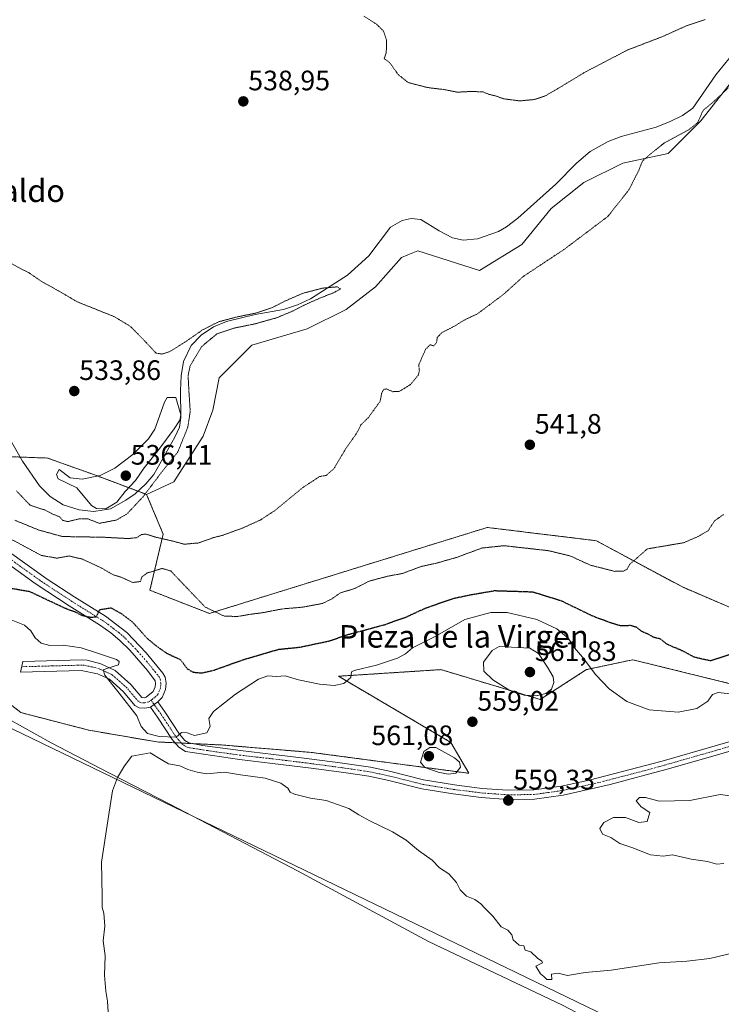
# Model space of a CAD drawing. Units: metres. Extents: x 611029 to 614500, y 4717754 to 4720123.
# Drawn here: x 612341 to 612591, y 4719141 to 4719492 of the extents above; entities that cross this region are included whole.
import ezdxf
from ezdxf.enums import TextEntityAlignment as Align

# ---------------------------------------------------------------- set-up
doc = ezdxf.new("R2010")
doc.units = ezdxf.units.M
doc.header["$MEASUREMENT"] = 0
for name, pattern in [('TRAZO_Y_PUNTO', [1, 0.5, -0.25, 0, -0.25]), ('TRAZOS', [0.75, 0.5, -0.25]), ('TRAZOS2', [0.375, 0.25, -0.125])]:
    doc.linetypes.add(name, pattern=pattern)
for name, color, linetype, lineweight in [('Arbolado forestal', 92, 'TRAZOS', 0), ('Arbolado forestal CxS', 92, 'Continuous', 0), ('Carátula', 7, 'Continuous', 5), ('Corriente natural lineal', 142, 'Continuous', 13), ('Cultivos herbáceos CxS', 92, 'Continuous', 0), ('Cultivos leñosos', 92, 'Continuous', 0), ('Cultivos leñosos CxS', 92, 'Continuous', 0), ('Curva de nivel maestra depresión', 36, 'TRAZOS2', 30), ('Curva de nivel normal', 36, 'Continuous', 0), ('Curva de nivel normal depresión', 36, 'TRAZOS2', 0), ('Entidad de ámbito territorial', 19, 'Continuous', 0), ('Entidad de ámbito territorial CxS', 92, 'Continuous', 0), ('Pista no pavimentada', 254, 'Continuous', 13), ('Pista no pavimentada Cxs', 254, 'Continuous', 0), ('Pista pavimentada eje', 135, 'TRAZO_Y_PUNTO', 0), ('Punto de cota en terreno', 7, 'Continuous', 0), ('Rótulo de punto de cota en terreno', 19, 'Continuous', 0), ('Tendido', 6, 'Continuous', 0), ('Texto cartográfico', 19, 'Continuous', 0)]:
    doc.layers.add(name, color=color, linetype=linetype, lineweight=lineweight)
doc.styles.add('Arial', font='txt', dxfattribs={"height": 0.2})

# ---------------------------------------------------------------- blocks, each defined once
blk = doc.blocks.new('*U150')
at = {"layer": 'Cultivos herbáceos CxS', "color": 92, "linetype": 'Continuous', "lineweight": 0}
for points in [[(612320.44, 4719261.04, 558.9), (612341.65, 4719244.54, 558.31), (612365.85, 4719238.27, 556.33), (612390.17, 4719234.08, 555.13), (612413.11, 4719233.01, 555.64), (612445.01, 4719230.37, 557.3), (612501.26, 4719222.91, 559.31), (612494.82, 4719233.93, 558.64), (612454.76, 4719257.51, 554.79), (612471, 4719258.55, 555.91), (612491.29, 4719259.86, 558.09), (612526.64, 4719249.25, 559.52), (612543.13, 4719259.86, 555.8), (612557.88, 4719263.02, 552.85), (612559.11, 4719263.29, 552.82), (612559.63, 4719263.4, 552.8), (612577.48, 4719259, 552.26), (612630.18, 4719246.02, 556.12)], [(612596.64, 4719471.73, 539.62), (612583.88, 4719455.51, 539.67), (612572.29, 4719443.91, 540.94), (612556.06, 4719440.44, 539.03), (612542.15, 4719433.48, 538.82), (612530.56, 4719424.21, 538.34), (612520.13, 4719411.46, 539), (612505.06, 4719402.18, 539.26), (612483.03, 4719409.14, 538.54), (612479.47, 4719407.71, 538.51), (612477.23, 4719406.82, 538.5), (612467.96, 4719396.38, 538.95), (612457.53, 4719388.27, 538.27), (612443.62, 4719381.32, 537.43), (612423.91, 4719375.52, 536.58), (612412.32, 4719363.93, 536.41), (612410, 4719352.34, 536.79), (612406.52, 4719343.06, 537.28), (612396.09, 4719326.83, 537.68), (612386.43, 4719322.34, 535.25), (612367.57, 4719329.41, 534.79), (612351.08, 4719335.3, 534.13), (612299.87, 4719337.13, 534.47)]]:
    blk.add_polyline3d(points, dxfattribs=at)
blk = doc.blocks.new('*U187')
at = {"layer": 'Curva de nivel normal', "color": 36, "linetype": 'Continuous', "lineweight": 0}
for points in [[(612594.38, 4719251.25, 555), (612590.06, 4719251.73, 555), (612588.03, 4719250.98, 555), (612586.34, 4719248.64, 555), (612582.47, 4719245.98, 555), (612575.76, 4719244.72, 555), (612565.43, 4719245.48, 555), (612557.58, 4719248.45, 555), (612551.19, 4719253.06, 555), (612546.51, 4719257.99, 555), (612541.7, 4719264.33, 555), (612538.83, 4719267.64, 555), (612536.6, 4719271.14, 555), (612532.64, 4719274.37, 555), (612525.5, 4719277.78, 555), (612514.89, 4719280.29, 555), (612509.1, 4719280.19, 555), (612499.86, 4719277.69, 555), (612489.18, 4719271.72, 555), (612481.11, 4719267.63, 555), (612478.68, 4719265.48, 555), (612475.81, 4719263.9, 555), (612468.38, 4719261.47, 555), (612460.32, 4719259.51, 555), (612459.41, 4719259.07, 555), (612459.18, 4719257.05, 555), (612456.72, 4719254.92, 555), (612453.25, 4719254.18, 555), (612448.06, 4719254.66, 555), (612440.51, 4719256.23, 555), (612435.76, 4719257.6, 555), (612432.66, 4719257.42, 555), (612429.58, 4719257.61, 555), (612426.34, 4719256.41, 555), (612418.12, 4719251.11, 555), (612410.28, 4719245, 555), (612408.61, 4719242.5, 555), (612409.06, 4719239.57, 555), (612407.88, 4719237.32, 555), (612403.48, 4719236.42, 555), (612400.87, 4719237.29, 555), (612398.82, 4719237.4, 555), (612396.92, 4719235.76, 555), (612390.87, 4719235.99, 555), (612386.78, 4719237.12, 555), (612384.5, 4719239.63, 555), (612382.9, 4719243.43, 555), (612376.65, 4719251.51, 555), (612371.59, 4719257.88, 555), (612370.9, 4719259.82, 555), (612372.55, 4719260.4, 555), (612376.43, 4719261.52, 555), (612376.69, 4719262.76, 555), (612375.66, 4719263.46, 555), (612369.25, 4719265.65, 555), (612363.09, 4719267.67, 555), (612356.69, 4719268.56, 555), (612351.94, 4719268.47, 555), (612348.83, 4719269.36, 555), (612346.73, 4719271.26, 555), (612345.18, 4719273.71, 555), (612342.9, 4719275.76, 555), (612338.14, 4719277.67, 555)], [(612372.7, 4719137.75, 555), (612372.54, 4719141.62, 555), (612371.84, 4719145.18, 555), (612371.39, 4719150.93, 555), (612371.6, 4719157.8, 555), (612371, 4719163.19, 555), (612371.58, 4719168.44, 555), (612371.18, 4719173.04, 555), (612370.58, 4719175.12, 555), (612370.59, 4719179.12, 555), (612370.4, 4719191.18, 555), (612372.83, 4719207.46, 555), (612374.32, 4719216.67, 555), (612376.08, 4719221.4, 555), (612378.49, 4719225.57, 555), (612381.14, 4719229.04, 555), (612387.72, 4719230.25, 555), (612391.63, 4719227.8, 555), (612394.23, 4719226.33, 555), (612398.28, 4719225.55, 555), (612401.13, 4719224.25, 555), (612404.47, 4719223.29, 555), (612407.8, 4719222.7, 555), (612414.13, 4719223.26, 555), (612419.92, 4719222.36, 555), (612428.61, 4719221.16, 555), (612434.29, 4719219.38, 555), (612436.68, 4719217.55, 555), (612437.61, 4719216.15, 555), (612439.08, 4719215.46, 555), (612444.8, 4719213.99, 555), (612450.42, 4719213.26, 555), (612458.44, 4719210.38, 555), (612462.05, 4719208.13, 555), (612466, 4719205.91, 555), (612473.99, 4719202.04, 555), (612478.86, 4719199.02, 555), (612483.33, 4719195.4, 555), (612488.13, 4719191.9, 555), (612490.81, 4719189.18, 555), (612494.11, 4719187.02, 555), (612496.85, 4719183.97, 555), (612498.17, 4719181.32, 555), (612500.39, 4719179.08, 555), (612503.33, 4719177.87, 555), (612505.55, 4719176.42, 555), (612506.97, 4719174.84, 555), (612509.81, 4719172.02, 555), (612512.7, 4719168.15, 555), (612515.13, 4719167, 555), (612516.54, 4719165.32, 555), (612516.98, 4719163.52, 555), (612518.1, 4719162.64, 555), (612519.14, 4719161.68, 555), (612520.83, 4719161.37, 555), (612521.32, 4719159.86, 555), (612523.36, 4719159.23, 555), (612525.74, 4719156.95, 555), (612527.19, 4719155.93, 555), (612527.44, 4719155.28, 555), (612525.1, 4719154.15, 555), (612526.82, 4719151.36, 555), (612527.97, 4719150.48, 555), (612529.07, 4719149.42, 555), (612530.8, 4719149.43, 555), (612530.72, 4719151.24, 555), (612533.05, 4719151.62, 555), (612536.33, 4719150.78, 555), (612542.7, 4719151.84, 555), (612551.98, 4719152.68, 555), (612569.02, 4719155.29, 555), (612578.91, 4719155.9, 555), (612587.13, 4719156.87, 555), (612595.47, 4719158.94, 555)]]:
    blk.add_polyline3d(points, dxfattribs=at)
blk = doc.blocks.new('5PATER')
at = {"layer": 'Carátula', "linetype": 'Continuous', "lineweight": 5}
h = blk.add_hatch(color=250, dxfattribs=at)
edge = h.paths.add_edge_path()
edge.add_ellipse((0, 0.01), major_axis=(-1.33, -1.34), ratio=0.999422, start_angle=0, end_angle=360)

msp = doc.modelspace()

# ---------------------------------------------------------------- linework, layer by layer
at = {"layer": 'Arbolado forestal', "color": 92, "linetype": 'TRAZOS', "lineweight": 0}
for points in [[(612732.27, 4719412.61, 545.09), (612705.73, 4719408.39, 544.82), (612664.49, 4719401.31, 544.55), (612656.25, 4719385.99, 545.88), (612660.17, 4719365.17, 549.01), (612669.33, 4719340.75, 551.81), (612679.49, 4719323.99, 554.09), (612677.78, 4719303.65, 555.07), (612654.31, 4719281.81, 552.82), (612622.08, 4719282.26, 549.24), (612602.05, 4719278.72, 547.89), (612577.3, 4719289.33, 546.04), (612546.67, 4719305.83, 543.99), (612507.79, 4719310.55, 542.63), (612431.42, 4719286.9, 543.61), (612408.81, 4719279.9, 544.93), (612387.6, 4719288.15, 545.52), (612392.32, 4719308.19, 539.33), (612386.43, 4719322.34, 535.25)], [(612386.43, 4719322.34, 535.25), (612383.38, 4719323.48, 534.18), (612367.57, 4719329.41, 534.79), (612351.08, 4719335.3, 534.13), (612341.38, 4719335.65, 532.46), (612299.87, 4719337.13, 534.47), (612262.56, 4719356.42, 532.47), (612246.2, 4719368.85, 530.48), (612233.82, 4719378.24, 530.37), (612233.79, 4719378.27, 530.37), (612208.03, 4719388.02, 535), (612207.7, 4719388.14, 535.03)], [(612320.44, 4719261.04, 558.9), (612341.65, 4719244.54, 558.31), (612365.85, 4719238.27, 556.33), (612390.17, 4719234.08, 555.13), (612396.53, 4719233.78, 555.16), (612398.73, 4719233.68, 555.17), (612402.88, 4719233.49, 555.25), (612413.11, 4719233.01, 555.64), (612445.01, 4719230.37, 557.3), (612501.26, 4719222.91, 559.31), (612494.82, 4719233.93, 558.64), (612454.76, 4719257.51, 554.79), (612471, 4719258.55, 555.91), (612491.29, 4719259.86, 558.09), (612526.64, 4719249.25, 559.52), (612543.13, 4719259.86, 555.8), (612557.88, 4719263.02, 552.85), (612559.11, 4719263.29, 552.82), (612559.63, 4719263.4, 552.8), (612577.47, 4719259, 552.26), (612630.18, 4719246.02, 556.12)]]:
    msp.add_polyline3d(points, dxfattribs=at)
at = {"layer": 'Arbolado forestal CxS', "color": 92, "linetype": 'Continuous', "lineweight": 0}
for points in [[(612299.87, 4719337.13, 534.47), (612351.08, 4719335.3, 534.13), (612367.57, 4719329.41, 534.79), (612386.43, 4719322.34, 535.25), (612392.32, 4719308.19, 539.33), (612387.6, 4719288.15, 545.52), (612408.81, 4719279.9, 544.93), (612431.42, 4719286.9, 543.61), (612507.79, 4719310.55, 542.63), (612546.67, 4719305.83, 543.99), (612577.3, 4719289.33, 546.04), (612602.05, 4719278.72, 547.89)], [(612630.18, 4719246.02, 556.12), (612577.48, 4719259, 552.26), (612559.63, 4719263.4, 552.8), (612559.11, 4719263.29, 552.82), (612557.88, 4719263.02, 552.85), (612543.13, 4719259.86, 555.8), (612526.64, 4719249.25, 559.52), (612491.29, 4719259.86, 558.09), (612471, 4719258.55, 555.91), (612454.76, 4719257.51, 554.79), (612494.82, 4719233.93, 558.64), (612501.26, 4719222.91, 559.31), (612445.01, 4719230.37, 557.3), (612413.11, 4719233.01, 555.64), (612390.17, 4719234.08, 555.13), (612365.85, 4719238.27, 556.33), (612341.65, 4719244.54, 558.31), (612320.44, 4719261.04, 558.9)]]:
    msp.add_polyline3d(points, dxfattribs=at)
at = {"layer": 'Corriente natural lineal', "color": 142, "linetype": 'Continuous', "lineweight": 13}
msp.add_polyline3d([(612596.97, 4719481.48, 537.77), (612589.24, 4719471.87, 537.65), (612581, 4719460.09, 537.31), (612577.31, 4719457.37, 537.04), (612572.99, 4719455.32, 537.04), (612568.02, 4719453.31, 536.56), (612555.56, 4719449.97, 537.47), (612550.86, 4719448.21, 536.83), (612544.42, 4719444.56, 537.35), (612539.55, 4719440.39, 537.29), (612532.23, 4719432.96, 537.48), (612518.73, 4719420.85, 536.84), (612514.63, 4719417.73, 536.8), (612511.81, 4719416.06, 536.84), (612504.26, 4719413.42, 536.89), (612499.15, 4719412.95, 536.67), (612495.42, 4719413.79, 536.25), (612490.7, 4719416.25, 536.03), (612484.11, 4719420.4, 536.59), (612480.67, 4719420.69, 536.72), (612477.49, 4719419.99, 536.04), (612473.37, 4719417.63, 535.51), (612465.65, 4719407.37, 535.23), (612457.99, 4719400.49, 535.51), (612444.77, 4719392.01, 535.09), (612440.13, 4719389.87, 535.24), (612435.24, 4719388.23, 534.76), (612425.13, 4719386.51, 535.13), (612414.9, 4719383.98, 534.54), (612410.26, 4719382.07, 535.03), (612405.82, 4719379.14, 535.69), (612402.3, 4719375.47, 535.63), (612399.58, 4719369.71, 535.17), (612398.73, 4719364.66, 534.8), (612398.5, 4719359.35, 535.03), (612398.66, 4719349.72, 535.47), (612398.14, 4719346.32, 535.11), (612396.49, 4719342.7, 534.2), (612388.95, 4719329.44, 534.62), (612386.17, 4719326.08, 534.58), (612382.32, 4719322.5, 534.03), (612379.04, 4719320.29, 534.36), (612373.53, 4719317.19, 534.99), (612367.59, 4719316.23, 535.07), (612362.4, 4719316.8, 534.64), (612356.67, 4719318.62, 534.56), (612352.03, 4719321.6, 534.28), (612348.31, 4719325.4, 533.24), (612342.25, 4719334.13, 532.55), (612325.99, 4719362.5, 532.33)], dxfattribs=at)
at = {"layer": 'Cultivos herbáceos CxS', "color": 92, "linetype": 'Continuous', "lineweight": 0}
for points in [[(612596.64, 4719471.74, 539.62), (612583.88, 4719455.51, 539.67), (612572.29, 4719443.91, 540.94), (612556.06, 4719440.44, 539.03), (612542.15, 4719433.48, 538.82), (612530.56, 4719424.21, 538.34), (612520.13, 4719411.46, 539), (612505.05, 4719402.18, 539.26), (612483.03, 4719409.14, 538.54), (612479.47, 4719407.71, 538.51), (612477.23, 4719406.82, 538.5), (612467.96, 4719396.39, 538.95), (612457.53, 4719388.27, 538.27), (612443.61, 4719381.32, 537.43), (612423.91, 4719375.52, 536.58), (612412.32, 4719363.93, 536.41), (612410, 4719352.34, 536.79), (612406.52, 4719343.06, 537.28), (612396.08, 4719326.83, 537.68), (612386.43, 4719322.34, 535.25)], [(612386.43, 4719322.34, 535.25), (612383.38, 4719323.48, 534.18), (612367.57, 4719329.41, 534.79), (612351.08, 4719335.3, 534.13), (612341.38, 4719335.65, 532.46), (612299.87, 4719337.13, 534.47), (612262.56, 4719356.42, 532.47), (612246.2, 4719368.85, 530.48), (612233.82, 4719378.24, 530.37), (612233.79, 4719378.27, 530.37), (612208.03, 4719388.02, 535), (612207.7, 4719388.14, 535.03)], [(612320.44, 4719261.04, 558.9), (612341.65, 4719244.54, 558.31), (612365.85, 4719238.27, 556.33), (612390.17, 4719234.08, 555.13), (612396.53, 4719233.78, 555.16), (612398.73, 4719233.68, 555.17), (612402.88, 4719233.49, 555.25), (612413.11, 4719233.01, 555.64), (612445.01, 4719230.37, 557.3), (612501.26, 4719222.91, 559.31), (612494.82, 4719233.93, 558.64), (612454.76, 4719257.51, 554.79), (612471, 4719258.55, 555.91), (612491.29, 4719259.86, 558.09), (612526.64, 4719249.25, 559.52), (612543.13, 4719259.86, 555.8), (612557.88, 4719263.02, 552.85), (612559.11, 4719263.29, 552.82), (612559.63, 4719263.4, 552.8), (612577.47, 4719259, 552.26), (612630.18, 4719246.02, 556.12)]]:
    msp.add_polyline3d(points, dxfattribs=at)
at = {"layer": 'Cultivos leñosos', "color": 92, "linetype": 'Continuous', "lineweight": 0}
for points in [[(612596.64, 4719471.74, 539.62), (612583.88, 4719455.51, 539.67), (612572.29, 4719443.91, 540.94), (612556.06, 4719440.44, 539.03), (612542.15, 4719433.48, 538.82), (612530.56, 4719424.21, 538.34), (612520.13, 4719411.46, 539), (612505.05, 4719402.18, 539.26), (612483.03, 4719409.14, 538.54), (612479.47, 4719407.71, 538.51), (612477.23, 4719406.82, 538.5), (612467.96, 4719396.39, 538.95), (612457.53, 4719388.27, 538.27), (612443.61, 4719381.32, 537.43), (612423.91, 4719375.52, 536.58), (612412.32, 4719363.93, 536.41), (612410, 4719352.34, 536.79), (612406.52, 4719343.06, 537.28), (612396.08, 4719326.83, 537.68), (612386.43, 4719322.34, 535.25)], [(612732.27, 4719412.61, 545.09), (612705.73, 4719408.39, 544.82), (612664.49, 4719401.31, 544.55), (612656.25, 4719385.99, 545.88), (612660.17, 4719365.17, 549.01), (612669.33, 4719340.75, 551.81), (612679.49, 4719323.99, 554.09), (612677.78, 4719303.65, 555.07), (612654.31, 4719281.81, 552.82), (612622.08, 4719282.26, 549.24), (612602.05, 4719278.72, 547.89), (612577.3, 4719289.33, 546.04), (612546.67, 4719305.83, 543.99), (612507.79, 4719310.55, 542.63), (612431.42, 4719286.9, 543.61), (612408.81, 4719279.9, 544.93), (612387.6, 4719288.15, 545.52), (612392.32, 4719308.19, 539.33), (612386.43, 4719322.34, 535.25)]]:
    msp.add_polyline3d(points, dxfattribs=at)
at = {"layer": 'Cultivos leñosos CxS', "color": 92, "linetype": 'Continuous', "lineweight": 0}
msp.add_polyline3d([(612602.05, 4719278.72, 547.89), (612577.3, 4719289.33, 546.04), (612546.67, 4719305.83, 543.99), (612507.79, 4719310.55, 542.63), (612431.42, 4719286.9, 543.61), (612408.81, 4719279.9, 544.93), (612387.6, 4719288.15, 545.52), (612392.32, 4719308.19, 539.33), (612386.43, 4719322.34, 535.25), (612396.09, 4719326.83, 537.68), (612406.52, 4719343.06, 537.28), (612410, 4719352.34, 536.79), (612412.32, 4719363.93, 536.41), (612423.91, 4719375.52, 536.58), (612443.62, 4719381.32, 537.43), (612457.53, 4719388.27, 538.27), (612467.96, 4719396.38, 538.95), (612477.23, 4719406.82, 538.5), (612479.47, 4719407.71, 538.51), (612483.03, 4719409.14, 538.54), (612505.05, 4719402.18, 539.26), (612520.13, 4719411.46, 539), (612530.56, 4719424.21, 538.34), (612542.15, 4719433.48, 538.82), (612556.06, 4719440.44, 539.03), (612572.29, 4719443.91, 540.94), (612583.88, 4719455.51, 539.67), (612596.64, 4719471.73, 539.62)], dxfattribs=at)
at = {"layer": 'Curva de nivel maestra depresión', "color": 36, "linetype": 'TRAZOS2', "lineweight": 30}
msp.add_polyline3d([(612337.19, 4719289.06, 550), (612344.59, 4719287.79, 550), (612357.53, 4719281.73, 550), (612361.42, 4719280.26, 550), (612363.3, 4719279.25, 550), (612366.48, 4719278.55, 550), (612368.55, 4719278.75, 550), (612369.75, 4719281.29, 550), (612373.7, 4719281.91, 550), (612377.36, 4719279.89, 550), (612381.52, 4719276.72, 550), (612386.71, 4719270.92, 550), (612390.01, 4719268.22, 550), (612393.53, 4719265.74, 550), (612398.51, 4719263.42, 550), (612400.89, 4719260.17, 550), (612403, 4719258.98, 550), (612405.93, 4719258.68, 550), (612410.33, 4719259.65, 550), (612421.13, 4719263.51, 550), (612433.47, 4719267.12, 550), (612441.13, 4719267.9, 550), (612451.47, 4719270.11, 550), (612458.47, 4719272.46, 550), (612471.13, 4719275.89, 550), (612478.8, 4719278.58, 550), (612485.8, 4719281.82, 550), (612495.64, 4719285.26, 550), (612502.15, 4719286.63, 550), (612510.41, 4719288.04, 550), (612523.89, 4719287.62, 550), (612533.89, 4719284.55, 550), (612545.35, 4719279.01, 550), (612551.69, 4719276.67, 550), (612555.11, 4719275.61, 550), (612558.81, 4719275.67, 550), (612560.87, 4719275.08, 550), (612562.73, 4719273.55, 550), (612564.78, 4719272.72, 550), (612566.93, 4719271.51, 550), (612569.29, 4719270.94, 550), (612571.65, 4719269.06, 550), (612577.26, 4719266.65, 550), (612581.34, 4719264.43, 550), (612587.3, 4719263.1, 550), (612594.81, 4719265.5, 550)], dxfattribs=at)
at = {"layer": 'Curva de nivel normal', "color": 36, "linetype": 'Continuous', "lineweight": 0}
for points in [[(612371.93, 4719317.18, 535), (612375.77, 4719319.57, 535), (612378.76, 4719323.34, 535), (612382.49, 4719327.34, 535), (612385.61, 4719331.79, 535), (612390.83, 4719338.38, 535), (612396.25, 4719345.77, 535), (612398.3, 4719348.85, 535), (612398.6, 4719350.65, 535), (612396.8, 4719356.89, 535), (612393.73, 4719356.87, 535), (612392.74, 4719355.24, 535), (612389.4, 4719345.57, 535), (612387.08, 4719342.16, 535), (612381.48, 4719336.52, 535), (612375.08, 4719331.66, 535), (612369.91, 4719329.1, 535), (612363.46, 4719327.78, 535), (612359.24, 4719328.24, 535), (612355.29, 4719331.22, 535), (612354.29, 4719329.41, 535), (612354.94, 4719327.86, 535), (612361.54, 4719324.65, 535), (612366.83, 4719318.35, 535), (612368.6, 4719317.26, 535), (612371.93, 4719317.18, 535)], [(612525.37, 4719250.55, 560), (612528.64, 4719251.32, 560), (612530.63, 4719252.91, 560), (612531.57, 4719255.24, 560), (612531.29, 4719257.34, 560), (612529.24, 4719260.69, 560), (612526.08, 4719265.56, 560), (612523, 4719267.54, 560), (612512.09, 4719268.12, 560), (612509.51, 4719266.65, 560), (612506.42, 4719262.52, 560), (612506.6, 4719259.34, 560), (612509.72, 4719256.2, 560), (612515.84, 4719252.46, 560), (612520.89, 4719250.76, 560), (612525.37, 4719250.55, 560)], [(612493.85, 4719222.57, 560), (612496.56, 4719223, 560), (612498.22, 4719225.09, 560), (612497.9, 4719226.85, 560), (612496.1, 4719228.37, 560), (612489.52, 4719232.06, 560), (612487.33, 4719232.06, 560), (612485.15, 4719230.73, 560), (612484.06, 4719226.93, 560), (612485.52, 4719225.01, 560), (612490.29, 4719223.28, 560), (612493.85, 4719222.57, 560)], [(612598.8, 4719214.29, 560), (612590.8, 4719215.34, 560), (612579.98, 4719213.2, 560), (612569.02, 4719213.02, 560), (612564.13, 4719214.27, 560), (612562.05, 4719214.34, 560), (612560.88, 4719213.12, 560), (612562.68, 4719210.98, 560), (612565.76, 4719208.92, 560), (612564.73, 4719205.75, 560), (612561.79, 4719205.32, 560), (612557.05, 4719207.1, 560), (612552.8, 4719207.17, 560), (612549.27, 4719205.37, 560), (612547.94, 4719203.27, 560), (612548.84, 4719201.24, 560), (612551.84, 4719200.05, 560), (612555.01, 4719197.88, 560), (612559.27, 4719196.48, 560), (612565.98, 4719193.82, 560), (612570.44, 4719193.38, 560), (612573.8, 4719193.8, 560), (612580.47, 4719192.26, 560), (612586.28, 4719191.43, 560), (612589.59, 4719190.51, 560)], [(612589.59, 4719190.51, 560), (612592.06, 4719190.75, 560)]]:
    msp.add_polyline3d(points, dxfattribs=at)
at = {"layer": 'Curva de nivel normal depresión', "color": 36, "linetype": 'TRAZOS2', "lineweight": 0}
for points in [[(612463.87, 4719492.81, 540), (612468.28, 4719490.03, 540), (612470.86, 4719487.47, 540), (612471.92, 4719484.23, 540), (612471.81, 4719479.88, 540), (612471.05, 4719477.66, 540), (612472.98, 4719476.33, 540), (612476.11, 4719471.97, 540), (612479.61, 4719469.18, 540), (612486.44, 4719467.39, 540), (612492.47, 4719466.66, 540), (612497.13, 4719465.73, 540), (612502.47, 4719466.01, 540), (612506.38, 4719465.8, 540), (612508.43, 4719464.94, 540), (612510.71, 4719464.4, 540), (612513.62, 4719463.36, 540), (612519.43, 4719462.63, 540), (612524.46, 4719463.11, 540), (612528.46, 4719464.41, 540), (612533.46, 4719467.33, 540), (612542.8, 4719472.97, 540), (612557.8, 4719480.78, 540), (612570.21, 4719485.55, 540), (612578.77, 4719489.4, 540), (612585.43, 4719491.62, 540)], [(612593.71, 4719467.3, 540), (612588.98, 4719462.83, 540), (612584.71, 4719459.24, 540)], [(612584.71, 4719459.24, 540), (612582.79, 4719454.95, 540), (612579.9, 4719452.51, 540), (612570.7, 4719447.52, 540), (612565.23, 4719443.09, 540), (612563.08, 4719441.19, 540), (612561.9, 4719438.11, 540), (612558.28, 4719430.95, 540), (612550.77, 4719421.45, 540), (612535.13, 4719409.64, 540), (612520.64, 4719400.05, 540), (612513.65, 4719393.7, 540), (612504.27, 4719386.69, 540), (612499.47, 4719384.44, 540), (612496.13, 4719382.32, 540), (612491.63, 4719380.03, 540), (612489.98, 4719378.27, 540), (612489.72, 4719376.5, 540), (612488.76, 4719375.28, 540), (612487.47, 4719375.68, 540), (612485.84, 4719374.11, 540), (612483.38, 4719368.52, 540), (612483.6, 4719366.37, 540), (612483.22, 4719364.85, 540), (612480.49, 4719361.55, 540), (612476.55, 4719359.09, 540), (612474.08, 4719358.95, 540), (612471.94, 4719359.92, 540), (612470.82, 4719359.78, 540), (612470.17, 4719358.28, 540), (612469.64, 4719355.55, 540), (612465.39, 4719349.67, 540), (612462.8, 4719347.16, 540), (612461.14, 4719343.97, 540), (612457.38, 4719338.65, 540), (612453.14, 4719331.52, 540), (612450.39, 4719329.1, 540), (612448.03, 4719328.69, 540), (612441.83, 4719324.61, 540), (612432.34, 4719316.74, 540), (612426.88, 4719313.17, 540), (612420.56, 4719310.33, 540), (612413.8, 4719307.84, 540), (612410.13, 4719306.89, 540), (612404.95, 4719305.03, 540), (612399.83, 4719304.59, 540), (612394.99, 4719305.87, 540), (612389.3, 4719307.18, 540), (612386.16, 4719308.19, 540), (612384.66, 4719308.04, 540), (612382.81, 4719306.9, 540), (612379.8, 4719306.6, 540), (612371.03, 4719307.07, 540), (612356.42, 4719307.32, 540), (612347.99, 4719309.64, 540), (612339.42, 4719313.14, 540)], [(612369.54, 4719312.02, 535), (612375.58, 4719313.18, 535), (612379.42, 4719315.37, 535), (612385.14, 4719321.5, 535), (612392.32, 4719330.97, 535), (612397.54, 4719337.47, 535), (612401.1, 4719346.3, 535), (612401.96, 4719351.94, 535), (612401.49, 4719359.19, 535), (612401.21, 4719364.64, 535), (612401.91, 4719368.15, 535), (612406.07, 4719375.08, 535), (612411.53, 4719379.62, 535), (612417.51, 4719381.61, 535), (612424.95, 4719383.12, 535), (612432.69, 4719385.28, 535), (612438.47, 4719387.71, 535), (612443.37, 4719390.2, 535), (612448.7, 4719392.54, 535), (612453.11, 4719394.25, 535), (612455.47, 4719395.56, 535), (612454.33, 4719396.34, 535), (612449.15, 4719395.87, 535), (612442.32, 4719394.11, 535), (612436.18, 4719391.47, 535), (612430.89, 4719388.82, 535), (612425.37, 4719386.98, 535), (612418.87, 4719385.66, 535), (612412.22, 4719383.94, 535), (612406.34, 4719380.98, 535), (612400.47, 4719376.88, 535), (612394.69, 4719373.25, 535), (612391.84, 4719372.37, 535), (612389.8, 4719372.7, 535), (612385.2, 4719377.62, 535), (612380.66, 4719382.23, 535), (612374.89, 4719385.71, 535), (612361.65, 4719391.02, 535), (612355.04, 4719394.91, 535), (612349.43, 4719397.96, 535), (612344.55, 4719401.3, 535), (612338.39, 4719404.51, 535)], [(612340.06, 4719323.56, 535), (612344.91, 4719318.49, 535), (612350.14, 4719316.78, 535), (612352.99, 4719315.32, 535), (612355.48, 4719314.31, 535), (612356.55, 4719313.08, 535), (612358.35, 4719312.64, 535), (612362.42, 4719313.63, 535), (612365.64, 4719313.57, 535), (612369.54, 4719312.02, 535)], [(612591.92, 4719315.13, 545), (612588.8, 4719312.92, 545), (612586.47, 4719309.4, 545), (612583.13, 4719307.42, 545), (612577.75, 4719305.1, 545), (612564.8, 4719302.91, 545), (612558.5, 4719297.34, 545), (612557.54, 4719295.61, 545), (612556.27, 4719294.99, 545), (612553.19, 4719294.91, 545), (612544.52, 4719297.11, 545), (612537.47, 4719300.35, 545), (612529.8, 4719302.25, 545), (612513.8, 4719304.05, 545), (612505.8, 4719303.2, 545), (612497.15, 4719299.96, 545), (612489.55, 4719297.78, 545), (612484.19, 4719296.64, 545), (612477.62, 4719294.15, 545), (612472.22, 4719293.16, 545), (612465.68, 4719291.4, 545), (612460.52, 4719288.74, 545), (612455.47, 4719287.26, 545), (612452.47, 4719285.14, 545), (612449.11, 4719283.46, 545), (612442.11, 4719282.15, 545), (612434.9, 4719281.53, 545), (612427.85, 4719280.19, 545), (612422.9, 4719279.52, 545), (612418.7, 4719278.79, 545), (612413.92, 4719279, 545), (612407.3, 4719282.17, 545), (612395.02, 4719295.04, 545), (612391.94, 4719295.94, 545), (612386.59, 4719294.32, 545), (612384.74, 4719292.9, 545), (612384.25, 4719291.3, 545), (612381.46, 4719290.94, 545), (612377.34, 4719292.81, 545), (612374.5, 4719293.68, 545), (612370.44, 4719296.04, 545), (612363.56, 4719299.26, 545), (612358.81, 4719300.38, 545), (612354.48, 4719299.61, 545), (612348.89, 4719300.58, 545), (612336.42, 4719307.28, 545)]]:
    msp.add_polyline3d(points, dxfattribs=at)
at = {"layer": 'Entidad de ámbito territorial', "color": 19, "linetype": 'Continuous', "lineweight": 0}
msp.add_polyline3d([(612874.8, 4718968.58, 554.48), (612817.41, 4718997.38, 553.99), (612811.13, 4719000.36, 553.74), (612758.26, 4719025.41, 554.04), (612696.93, 4719055.83, 553.51), (612626.02, 4719092.23, 553.1), (612576.66, 4719118.2, 553.41), (612534.57, 4719140.2, 553.75), (612486.89, 4719162.9, 552.95), (612440.2, 4719188.14, 553.67), (612394.66, 4719211.88, 554.28), (612373.21, 4719222.99, 555.22), (612352.45, 4719233.75, 558.21), (612337.13, 4719242.34, 558.7)], dxfattribs=at)
at = {"layer": 'Entidad de ámbito territorial CxS', "color": 92, "linetype": 'Continuous', "lineweight": 0}
msp.add_polyline3d([(612534.57, 4719140.2, 553.75), (612486.89, 4719162.9, 552.95), (612440.2, 4719188.14, 553.67), (612394.66, 4719211.88, 554.28), (612373.21, 4719222.99, 555.22), (612352.45, 4719233.75, 558.21), (612337.13, 4719242.34, 558.7), (612327.14, 4719280.1, 555.34), (612319.54, 4719308.8, 546.72), (612316.47, 4719320.38, 544.04), (612313.49, 4719331.65, 536.76), (612312.43, 4719335.66, 535.05), (612301.46, 4719377.07, 532.65), (612299.59, 4719384.12, 532.58), (612297.69, 4719391.29, 532.33), (612272.63, 4719485.68, 536.94), (612267.93, 4719503.34, 538.46)], dxfattribs=at)
msp.add_polyline3d([(612534.57, 4719140.2, 553.75), (612486.89, 4719162.9, 552.95), (612440.2, 4719188.14, 553.67), (612394.66, 4719211.88, 554.28), (612373.21, 4719222.99, 555.22), (612352.45, 4719233.75, 558.21), (612337.13, 4719242.34, 558.7), (612327.14, 4719280.1, 555.34), (612319.54, 4719308.8, 546.72), (612316.47, 4719320.38, 544.04), (612313.49, 4719331.65, 536.76), (612312.43, 4719335.66, 535.05), (612301.46, 4719377.07, 532.65), (612299.59, 4719384.12, 532.58), (612297.69, 4719391.29, 532.33), (612272.63, 4719485.68, 536.94), (612267.93, 4719503.34, 538.46)], dxfattribs=at)
at = {"layer": 'Pista no pavimentada', "color": 254, "linetype": 'Continuous', "lineweight": 13}
for points in [[(612387.76, 4719246.52, 553.02), (612385.75, 4719246.1, 553.3), (612383.72, 4719246.28, 553.78), (612382.25, 4719247.04, 553.91), (612378.17, 4719251.96, 554.6), (612373.16, 4719256.43, 555.01), (612368.88, 4719258.39, 555.23), (612363.16, 4719259.6, 556.95), (612341.48, 4719259.02, 557.44), (612342.27, 4719262.78, 556.97), (612363.5, 4719263.34, 555.92), (612365.24, 4719263.24, 555.74), (612370.06, 4719261.95, 555.27), (612375.23, 4719259.59, 554.61), (612380.86, 4719254.56, 553.83), (612384.71, 4719249.97, 553.11), (612385.52, 4719249.87, 553), (612386.25, 4719250.02, 552.9), (612388.81, 4719252.05, 552.61), (612389.51, 4719253.72, 552.45), (612389.61, 4719254.89, 552.34), (612389.46, 4719255.93, 552.27), (612386.69, 4719259.61, 552.03), (612380.42, 4719266.77, 551.88), (612376.89, 4719270.3, 551.52), (612373.65, 4719273.02, 550.88), (612369.59, 4719275.88, 550.58), (612358.81, 4719282.61, 549.58), (612346.73, 4719290.58, 548.94), (612334.57, 4719299.32, 547.16)], [(612336.79, 4719302.32, 546.79), (612351.02, 4719292.17, 547.9), (612360.82, 4719285.76, 548.6), (612371.72, 4719278.95, 550.16), (612379.39, 4719273.09, 551.03), (612386.26, 4719265.89, 551.32), (612392.23, 4719258.63, 551.92), (612393.07, 4719257.15, 551.99), (612393.36, 4719254.99, 552.16), (612393.18, 4719252.83, 552.31), (612391.99, 4719249.97, 552.48), (612390.43, 4719248.37, 552.67)], [(612387.76, 4719246.52, 553.02), (612390.43, 4719248.37, 552.67)], [(612387.76, 4719246.52, 553.02), (612390.43, 4719248.37, 552.67)], [(612607.17, 4719234.56, 556.84), (612589.87, 4719229.55, 556.82), (612571.86, 4719224.37, 557.23), (612551.56, 4719218.9, 558.08), (612534.89, 4719215.17, 558.94), (612524.59, 4719213.72, 559.18), (612515.05, 4719213.61, 559.33), (612505.58, 4719214.3, 559.18), (612495.63, 4719215.54, 558.9), (612484.45, 4719217.36, 558.52), (612472.71, 4719220.34, 558.53), (612465.62, 4719221.84, 557.92), (612456.71, 4719223.16, 557.47), (612445.1, 4719224.73, 556.94), (612431.24, 4719226.43, 555.98), (612419.46, 4719227.77, 555.68), (612400.3, 4719230.64, 555.35), (612397.87, 4719232.18, 555.27), (612395.53, 4719234.98, 555), (612390.29, 4719242.97, 553.46), (612387.76, 4719246.52, 553.02)], [(612390.43, 4719248.37, 552.67), (612392.97, 4719244.81, 553.17), (612398.15, 4719236.91, 554.78), (612400.03, 4719234.65, 555.06), (612401.46, 4719233.75, 555.16), (612406.37, 4719232.84, 555.43), (612419.88, 4719230.98, 555.87), (612431.62, 4719229.66, 556.37), (612441.55, 4719228.45, 556.76), (612455.39, 4719226.62, 557.71), (612466.2, 4719225.04, 558.3), (612473.45, 4719223.5, 558.36), (612485.11, 4719220.54, 558.82), (612496.1, 4719218.75, 558.93), (612505.9, 4719217.53, 559.05), (612515.15, 4719216.86, 559.2), (612524.34, 4719216.97, 559.05), (612534.24, 4719218.35, 558.8), (612544.09, 4719220.43, 558.4), (612570.1, 4719227.24, 557.21), (612588.97, 4719232.67, 556.64), (612606.28, 4719237.69, 556.67)]]:
    msp.add_polyline3d(points, dxfattribs=at)
at = {"layer": 'Pista no pavimentada Cxs', "color": 254, "linetype": 'Continuous', "lineweight": 0}
for points in [[(612336.79, 4719302.32, 546.79), (612351.02, 4719292.17, 547.9), (612360.82, 4719285.76, 548.6), (612371.72, 4719278.95, 550.16), (612379.39, 4719273.09, 551.03), (612386.26, 4719265.89, 551.32), (612392.23, 4719258.63, 551.92), (612393.07, 4719257.15, 551.99), (612393.36, 4719254.99, 552.16), (612393.18, 4719252.83, 552.31), (612391.99, 4719249.97, 552.48), (612390.43, 4719248.37, 552.67), (612387.76, 4719246.52, 553.02), (612385.75, 4719246.1, 553.3), (612383.72, 4719246.28, 553.78), (612382.25, 4719247.04, 553.91), (612378.17, 4719251.96, 554.6), (612373.16, 4719256.43, 555.01), (612368.88, 4719258.39, 555.23), (612363.16, 4719259.6, 556.95), (612341.48, 4719259.02, 557.44), (612342.27, 4719262.78, 556.97), (612363.5, 4719263.34, 555.92), (612365.24, 4719263.24, 555.74), (612370.06, 4719261.95, 555.27), (612375.23, 4719259.59, 554.61), (612380.86, 4719254.56, 553.83), (612384.71, 4719249.97, 553.11), (612385.52, 4719249.87, 553), (612386.25, 4719250.02, 552.9), (612388.81, 4719252.05, 552.61), (612389.51, 4719253.72, 552.45), (612389.61, 4719254.89, 552.34), (612389.46, 4719255.93, 552.27), (612386.69, 4719259.61, 552.03), (612380.42, 4719266.77, 551.88), (612376.89, 4719270.3, 551.52), (612373.65, 4719273.02, 550.88), (612369.59, 4719275.88, 550.58), (612358.81, 4719282.61, 549.58), (612346.73, 4719290.58, 548.94), (612334.57, 4719299.32, 547.16)], [(612607.17, 4719234.56, 556.84), (612589.87, 4719229.55, 556.82), (612571.86, 4719224.37, 557.23), (612551.56, 4719218.9, 558.08), (612534.89, 4719215.17, 558.94), (612524.59, 4719213.72, 559.18), (612515.05, 4719213.61, 559.33), (612505.58, 4719214.3, 559.18), (612495.63, 4719215.54, 558.9), (612484.45, 4719217.36, 558.52), (612472.71, 4719220.34, 558.53), (612465.62, 4719221.84, 557.92), (612456.71, 4719223.16, 557.47), (612445.1, 4719224.73, 556.94), (612431.24, 4719226.43, 555.98), (612419.46, 4719227.77, 555.68), (612400.3, 4719230.64, 555.35), (612397.87, 4719232.18, 555.27), (612395.53, 4719234.98, 555), (612390.29, 4719242.97, 553.46), (612387.76, 4719246.52, 553.02), (612390.43, 4719248.37, 552.67), (612392.97, 4719244.81, 553.17), (612398.15, 4719236.91, 554.78), (612400.03, 4719234.65, 555.06), (612401.46, 4719233.75, 555.16), (612406.37, 4719232.84, 555.43), (612419.88, 4719230.98, 555.87), (612431.62, 4719229.66, 556.37), (612441.55, 4719228.45, 556.76), (612455.39, 4719226.62, 557.71), (612466.2, 4719225.04, 558.3), (612473.45, 4719223.5, 558.36), (612485.11, 4719220.54, 558.82), (612496.1, 4719218.75, 558.93), (612505.9, 4719217.53, 559.05), (612515.15, 4719216.86, 559.2), (612524.34, 4719216.97, 559.05), (612534.24, 4719218.35, 558.8), (612544.09, 4719220.43, 558.4), (612570.1, 4719227.24, 557.21), (612588.97, 4719232.67, 556.64), (612606.28, 4719237.69, 556.67)]]:
    msp.add_polyline3d(points, dxfattribs=at)
at = {"layer": 'Pista pavimentada eje', "color": 135, "linetype": 'TRAZO_Y_PUNTO', "lineweight": 0}
for points in [[(612335.68, 4719300.82, 546.98), (612341.76, 4719296.45, 547.48), (612348.88, 4719291.38, 548.33), (612354.92, 4719287.39, 548.87), (612359.82, 4719284.19, 549.09), (612365.21, 4719280.82, 549.62), (612370.66, 4719277.42, 550.28), (612372.69, 4719275.99, 550.49), (612376.52, 4719273.06, 550.9), (612378.14, 4719271.7, 551.2), (612379.91, 4719269.93, 551.34), (612383.34, 4719266.33, 551.5), (612386.48, 4719262.75, 551.7), (612389.46, 4719259.12, 551.97), (612390.85, 4719257.28, 552.08), (612391.27, 4719256.54, 552.1), (612391.45, 4719255.2, 552.15), (612391.44, 4719254.36, 552.19), (612391.35, 4719253.28, 552.26), (612391, 4719252.44, 552.36), (612390.4, 4719251.01, 552.51), (612389.65, 4719250.23, 552.61), (612388.48, 4719249.29, 552.74), (612388.01, 4719248.97, 552.78)], [(612388.01, 4719248.97, 552.78), (612387.16, 4719248.38, 552.85), (612385.73, 4719248.03, 553.05), (612384.25, 4719248.11, 553.27), (612383.48, 4719248.51, 553.3), (612381.4, 4719250.99, 553.59), (612379.52, 4719253.26, 554), (612377.01, 4719255.5, 554.47), (612374.2, 4719258.01, 554.65), (612371.61, 4719259.19, 554.85), (612369.47, 4719260.17, 555.21), (612367.06, 4719260.82, 555.52), (612364.2, 4719261.42, 556.19), (612363.33, 4719261.47, 556.41), (612352.72, 4719261.19, 556.97), (612341.88, 4719260.9, 557.2)], [(612388.01, 4719248.97, 552.78), (612391.63, 4719243.89, 553.28), (612396.84, 4719235.95, 554.89), (612397.78, 4719234.82, 555.03), (612398.95, 4719233.42, 555.2), (612399.67, 4719232.97, 555.22), (612400.88, 4719232.2, 555.26), (612403.34, 4719231.74, 555.35), (612412.92, 4719230.31, 555.59), (612419.67, 4719229.38, 555.82), (612425.56, 4719228.71, 556.01), (612431.43, 4719228.05, 556.21), (612436.4, 4719227.44, 556.44), (612443.33, 4719226.59, 556.85), (612450.25, 4719225.68, 557.24), (612456.05, 4719224.89, 557.61), (612461.46, 4719224.1, 557.89), (612465.91, 4719223.44, 558.05), (612469.54, 4719222.67, 558.23), (612473.08, 4719221.92, 558.44), (612484.78, 4719218.95, 558.69), (612495.87, 4719217.15, 558.88), (612505.74, 4719215.92, 559.11), (612510.37, 4719215.58, 559.25), (612515.1, 4719215.24, 559.26), (612519.7, 4719215.29, 559.17), (612524.47, 4719215.35, 559.11), (612529.42, 4719216.04, 559), (612534.57, 4719216.76, 558.87), (612539.49, 4719217.8, 558.73), (612547.83, 4719219.67, 558.25), (612560.83, 4719223.07, 557.77), (612570.98, 4719225.81, 557.23), (612589.42, 4719231.11, 556.74), (612598.07, 4719233.62, 556.83)]]:
    msp.add_polyline3d(points, dxfattribs=at)
at = {"layer": 'Tendido', "color": 6, "linetype": 'Continuous', "lineweight": 0}
msp.add_polyline3d([(611061.29, 4719031.4, 509.21), (611061.93, 4719031.39, 509.25), (611245.59, 4719020.73, 529.52), (611463.32, 4719008.04, 543.01), (611647.52, 4718961.04, 547.86), (611818.63, 4718918, 549.36), (612067.75, 4719058.36, 553.86), (612201.07, 4719148.31, 557.21), (612338.58, 4719238.77, 558.89), (612568.47, 4719127.49, 553.7), (612805.24, 4719013.69, 554.42), (612988.58, 4719012.46, 555.71)], dxfattribs=at)

# ---------------------------------------------------------------- block references
at = {"layer": 'Cultivos herbáceos CxS', "color": 92, "linetype": 'Continuous', "lineweight": 0}
msp.add_blockref('*U150', (0, 0), dxfattribs=at)
at = {"layer": 'Curva de nivel normal', "color": 36, "linetype": 'Continuous', "lineweight": 0}
msp.add_blockref('*U187', (0, 0), dxfattribs=at)
at = {"layer": 'Punto de cota en terreno', "linetype": 'Continuous', "lineweight": 0}
for p in [(612420.88, 4719462.45, 538.95), (612360.65, 4719359.18, 533.86), (612522.97, 4719340.03, 541.8), (612379, 4719329, 536.11), (612523, 4719259, 561.83), (612502.49, 4719241.29, 559.02), (612487, 4719229, 561.08), (612515.3, 4719213.22, 559.33)]:
    msp.add_blockref('5PATER', p, dxfattribs=at)

# ---------------------------------------------------------------- texts
at = {"layer": 'Rótulo de punto de cota en terreno', "color": 19, "linetype": 'Continuous', "lineweight": 0, "style": 'Arial'}
for s, p in [('538,95', (612422.64, 4719464.21)), ('533,86', (612362.41, 4719360.94)), ('541,8', (612524.73, 4719341.79)), ('536,11', (612380.76, 4719330.76)), ('561,83', (612524.76, 4719260.76)), ('559,02', (612504.25, 4719243.05)), ('561,08', (612466.49, 4719230.76)), ('559,33', (612517.06, 4719214.98))]:
    msp.add_text(s, height=7, dxfattribs=at).set_placement(p, align=Align.BOTTOM_LEFT)
at = {"layer": 'Texto cartográfico', "color": 19, "linetype": 'Continuous', "lineweight": 0, "style": 'Arial'}
for s, p in [('San Giraldo', (612327.74, 4719430.59)), ('Pieza de la Virgen', (612499.41, 4719271.72))]:
    msp.add_text(s, height=8, dxfattribs=at).set_placement(p, align=Align.MIDDLE_CENTER)

doc.saveas('drawing.dxf')
